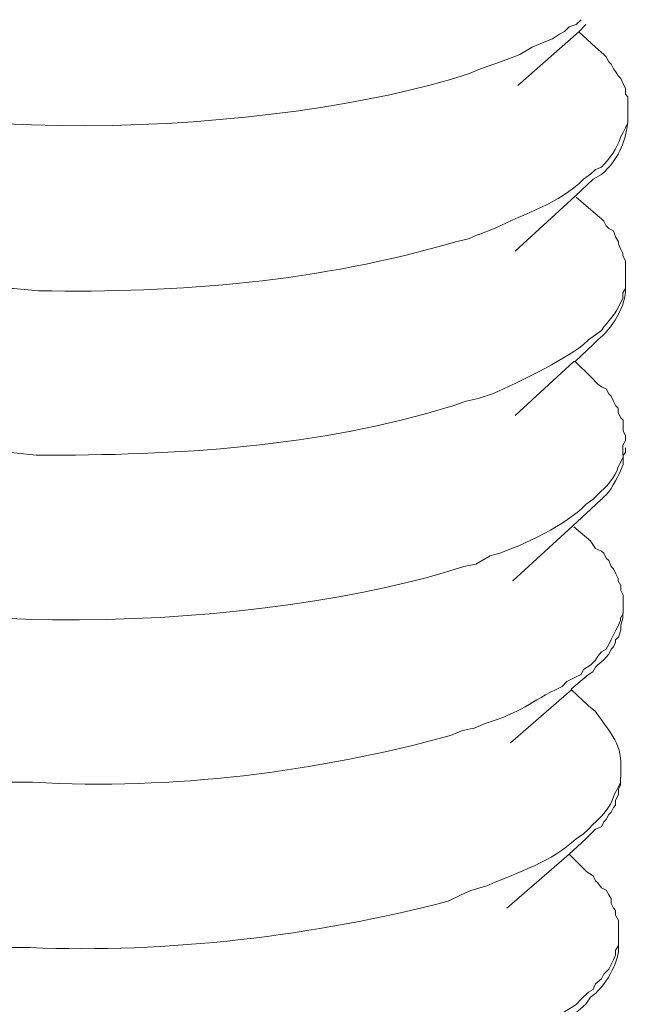
# Model space of a CAD drawing. Units: inches. Extents: x 290 to 4321, y -21085 to -18305.
# Drawn here: x 3513 to 3523, y -20696 to -20681 of the extents above; entities that cross this region are included whole.
import ezdxf

# ---------------------------------------------------------------- set-up
doc = ezdxf.new("R2010")
doc.units = ezdxf.units.IN
doc.header["$MEASUREMENT"] = 0
doc.layers.add('layer 1', color=7, linetype='Continuous')

msp = doc.modelspace()

# ---------------------------------------------------------------- linework, layer by layer
at = {"layer": 'layer 1', "lineweight": 15}
for points, knots in [([(3533.199, -20642.436), (3533.199, -20642.436), (3062.367, -20770.936), (3062.367, -20770.936), (3062.367, -20770.936), (3062.367, -20770.936), (3032.978, -20778.955), (3032.978, -20778.955)], [0, 0, 0, 0, 0.5, 0.5, 0.5, 0.5, 1, 1, 1, 1]), ([(3562.497, -20659.675), (3562.497, -20659.675), (3541.845, -20665.321), (3541.845, -20665.321), (3541.845, -20665.321), (3372.518, -20711.503), (3203.19, -20757.686), (3033.881, -20803.941), (3033.881, -20803.941), (3033.881, -20803.941), (3032.663, -20804.27), (3032.663, -20804.27)], [0, 0, 0, 0, 0.333333, 0.333333, 0.333333, 0.333333, 0.666667, 0.666667, 0.666667, 0.666667, 1, 1, 1, 1]), ([(3520.182, -20681.286), (3520.182, -20681.286), (3519.996, -20681.361), (3519.996, -20681.361), (3519.996, -20681.361), (3517.129, -20682.307), (3511.042, -20682.633), (3508.305, -20681.103), (3508.305, -20681.103), (3508.305, -20681.103), (3508.233, -20681.026), (3508.233, -20681.026), (3508.233, -20681.026), (3508.233, -20681.026), (3508.139, -20680.993), (3508.139, -20680.993), (3508.139, -20680.993), (3508.139, -20680.993), (3508.064, -20680.9), (3508.064, -20680.9), (3508.064, -20680.9), (3508.064, -20680.9), (3508.03, -20680.864), (3508.03, -20680.864), (3508.03, -20680.864), (3508.03, -20680.864), (3507.993, -20680.824), (3507.993, -20680.824), (3507.993, -20680.824), (3507.993, -20680.824), (3507.993, -20680.79), (3507.993, -20680.79), (3507.993, -20680.79), (3507.993, -20680.79), (3507.954, -20680.754), (3507.954, -20680.754), (3507.954, -20680.754), (3507.954, -20680.754), (3507.954, -20680.715), (3507.954, -20680.715), (3507.954, -20680.715), (3507.954, -20680.715), (3507.934, -20680.695), (3507.934, -20680.695), (3507.934, -20680.695), (3507.934, -20680.695), (3507.92, -20680.678), (3507.92, -20680.678), (3507.92, -20680.678), (3507.92, -20680.678), (3507.92, -20680.566), (3507.92, -20680.566), (3507.92, -20680.566), (3507.92, -20680.566), (3507.883, -20680.529), (3507.883, -20680.529), (3507.883, -20680.529), (3507.883, -20680.529), (3507.883, -20680.495), (3507.883, -20680.495)], [0, 0, 0, 0, 0.066667, 0.066667, 0.066667, 0.066667, 0.133333, 0.133333, 0.133333, 0.133333, 0.2, 0.2, 0.2, 0.2, 0.266667, 0.266667, 0.266667, 0.266667, 0.333333, 0.333333, 0.333333, 0.333333, 0.4, 0.4, 0.4, 0.4, 0.466667, 0.466667, 0.466667, 0.466667, 0.533333, 0.533333, 0.533333, 0.533333, 0.6, 0.6, 0.6, 0.6, 0.666667, 0.666667, 0.666667, 0.666667, 0.733333, 0.733333, 0.733333, 0.733333, 0.8, 0.8, 0.8, 0.8, 0.866667, 0.866667, 0.866667, 0.866667, 0.933333, 0.933333, 0.933333, 0.933333, 1, 1, 1, 1]), ([(3521.73, -20680.531), (3521.73, -20680.531), (3521.654, -20680.604), (3521.654, -20680.604), (3521.654, -20680.604), (3521.654, -20680.604), (3521.545, -20680.64), (3521.545, -20680.64), (3521.545, -20680.64), (3521.545, -20680.64), (3521.472, -20680.713), (3521.472, -20680.713), (3521.472, -20680.713), (3521.472, -20680.713), (3521.398, -20680.752), (3521.398, -20680.752), (3521.398, -20680.752), (3521.398, -20680.752), (3521.286, -20680.823), (3521.286, -20680.823), (3521.286, -20680.823), (3521.286, -20680.823), (3521.196, -20680.862), (3521.196, -20680.862), (3521.196, -20680.862), (3521.196, -20680.862), (3520.973, -20680.952), (3520.973, -20680.952), (3520.973, -20680.952), (3520.973, -20680.952), (3520.788, -20681.065), (3520.788, -20681.065), (3520.788, -20681.065), (3520.788, -20681.065), (3520.586, -20681.144), (3520.586, -20681.144), (3520.586, -20681.144), (3520.586, -20681.144), (3520.402, -20681.211), (3520.402, -20681.211), (3520.402, -20681.211), (3520.402, -20681.211), (3520.181, -20681.287), (3520.181, -20681.287)], [0, 0, 0, 0, 0.090909, 0.090909, 0.090909, 0.090909, 0.181818, 0.181818, 0.181818, 0.181818, 0.272727, 0.272727, 0.272727, 0.272727, 0.363636, 0.363636, 0.363636, 0.363636, 0.454545, 0.454545, 0.454545, 0.454545, 0.545455, 0.545455, 0.545455, 0.545455, 0.636364, 0.636364, 0.636364, 0.636364, 0.727273, 0.727273, 0.727273, 0.727273, 0.818182, 0.818182, 0.818182, 0.818182, 0.909091, 0.909091, 0.909091, 0.909091, 1, 1, 1, 1]), ([(3521.804, -20680.605), (3521.804, -20680.605), (3521.692, -20680.715), (3521.692, -20680.715), (3521.692, -20680.715), (3521.692, -20680.715), (3520.753, -20681.544), (3520.753, -20681.544)], [0, 0, 0, 0, 0.5, 0.5, 0.5, 0.5, 1, 1, 1, 1]), ([(3521.95, -20680.953), (3521.95, -20680.953), (3522.079, -20681.066), (3522.079, -20681.066), (3522.079, -20681.066), (3522.079, -20681.066), (3522.116, -20681.102), (3522.116, -20681.102), (3522.116, -20681.102), (3522.116, -20681.102), (3522.153, -20681.176), (3522.153, -20681.176), (3522.153, -20681.176), (3522.153, -20681.176), (3522.193, -20681.212), (3522.193, -20681.212), (3522.193, -20681.212), (3522.193, -20681.212), (3522.228, -20681.286), (3522.228, -20681.286), (3522.228, -20681.286), (3522.228, -20681.286), (3522.259, -20681.325), (3522.259, -20681.325), (3522.259, -20681.325), (3522.259, -20681.325), (3522.302, -20681.398), (3522.302, -20681.398), (3522.302, -20681.398), (3522.302, -20681.398), (3522.338, -20681.435), (3522.338, -20681.435), (3522.338, -20681.435), (3522.338, -20681.435), (3522.372, -20681.507), (3522.372, -20681.507), (3522.372, -20681.507), (3522.372, -20681.507), (3522.412, -20681.584), (3522.412, -20681.584), (3522.412, -20681.584), (3522.412, -20681.584), (3522.412, -20681.673), (3522.412, -20681.673), (3522.412, -20681.673), (3522.412, -20681.673), (3522.448, -20681.715), (3522.448, -20681.715), (3522.448, -20681.715), (3522.448, -20681.715), (3522.448, -20681.932), (3522.448, -20681.932)], [0, 0, 0, 0, 0.076923, 0.076923, 0.076923, 0.076923, 0.153846, 0.153846, 0.153846, 0.153846, 0.230769, 0.230769, 0.230769, 0.230769, 0.307692, 0.307692, 0.307692, 0.307692, 0.384615, 0.384615, 0.384615, 0.384615, 0.461538, 0.461538, 0.461538, 0.461538, 0.538462, 0.538462, 0.538462, 0.538462, 0.615385, 0.615385, 0.615385, 0.615385, 0.692308, 0.692308, 0.692308, 0.692308, 0.769231, 0.769231, 0.769231, 0.769231, 0.846154, 0.846154, 0.846154, 0.846154, 0.923077, 0.923077, 0.923077, 0.923077, 1, 1, 1, 1]), ([(3521.914, -20682.983), (3521.914, -20682.983), (3522.044, -20682.911), (3522.044, -20682.911), (3522.044, -20682.911), (3522.308, -20682.663), (3522.396, -20682.46), (3522.446, -20682.114), (3522.446, -20682.114), (3522.446, -20682.114), (3522.446, -20682.041), (3522.446, -20682.041)], [0, 0, 0, 0, 0.333333, 0.333333, 0.333333, 0.333333, 0.666667, 0.666667, 0.666667, 0.666667, 1, 1, 1, 1]), ([(3522.448, -20682.116), (3522.448, -20682.116), (3522.411, -20682.191), (3522.411, -20682.191), (3522.411, -20682.191), (3522.411, -20682.191), (3522.374, -20682.265), (3522.374, -20682.265)], [0, 0, 0, 0, 0.5, 0.5, 0.5, 0.5, 1, 1, 1, 1]), ([(3522.374, -20682.264), (3522.374, -20682.264), (3522.337, -20682.336), (3522.337, -20682.336), (3522.337, -20682.336), (3522.28, -20682.517), (3522.168, -20682.666), (3522.044, -20682.798), (3522.044, -20682.798), (3522.044, -20682.798), (3521.952, -20682.835), (3521.952, -20682.835), (3521.952, -20682.835), (3521.952, -20682.835), (3521.875, -20682.907), (3521.875, -20682.907), (3521.875, -20682.907), (3521.875, -20682.907), (3521.766, -20682.984), (3521.766, -20682.984), (3521.766, -20682.984), (3521.389, -20683.363), (3520.868, -20683.504), (3520.404, -20683.737), (3520.404, -20683.737), (3520.404, -20683.737), (3520.143, -20683.836), (3520.143, -20683.836)], [0, 0, 0, 0, 0.142857, 0.142857, 0.142857, 0.142857, 0.285714, 0.285714, 0.285714, 0.285714, 0.428571, 0.428571, 0.428571, 0.428571, 0.571429, 0.571429, 0.571429, 0.571429, 0.714286, 0.714286, 0.714286, 0.714286, 0.857143, 0.857143, 0.857143, 0.857143, 1, 1, 1, 1]), ([(3520.143, -20683.835), (3520.143, -20683.835), (3519.993, -20683.902), (3519.993, -20683.902), (3519.993, -20683.902), (3519.993, -20683.902), (3519.794, -20683.945), (3519.794, -20683.945), (3519.794, -20683.945), (3517.729, -20684.558), (3515.535, -20684.74), (3513.378, -20684.698), (3513.378, -20684.698), (3513.378, -20684.698), (3512.99, -20684.662), (3512.99, -20684.662), (3512.99, -20684.662), (3512.99, -20684.662), (3512.618, -20684.662), (3512.618, -20684.662), (3512.618, -20684.662), (3511.634, -20684.563), (3509.158, -20684.319), (3508.379, -20683.663), (3508.379, -20683.663), (3508.379, -20683.663), (3508.267, -20683.63), (3508.267, -20683.63), (3508.267, -20683.63), (3508.267, -20683.63), (3508.194, -20683.553), (3508.194, -20683.553), (3508.194, -20683.553), (3508.194, -20683.553), (3508.103, -20683.517), (3508.103, -20683.517), (3508.103, -20683.517), (3508.103, -20683.517), (3508.064, -20683.444), (3508.064, -20683.444), (3508.064, -20683.444), (3508.064, -20683.444), (3507.994, -20683.407), (3507.994, -20683.407), (3507.994, -20683.407), (3507.994, -20683.407), (3507.994, -20683.371), (3507.994, -20683.371), (3507.994, -20683.371), (3507.994, -20683.371), (3507.954, -20683.332), (3507.954, -20683.332), (3507.954, -20683.332), (3507.954, -20683.332), (3507.918, -20683.297), (3507.918, -20683.297), (3507.918, -20683.297), (3507.918, -20683.297), (3507.918, -20683.258), (3507.918, -20683.258), (3507.918, -20683.258), (3507.918, -20683.258), (3507.884, -20683.222), (3507.884, -20683.222), (3507.884, -20683.222), (3507.884, -20683.222), (3507.884, -20683.019), (3507.884, -20683.019)], [0, 0, 0, 0, 0.058824, 0.058824, 0.058824, 0.058824, 0.117647, 0.117647, 0.117647, 0.117647, 0.176471, 0.176471, 0.176471, 0.176471, 0.235294, 0.235294, 0.235294, 0.235294, 0.294118, 0.294118, 0.294118, 0.294118, 0.352941, 0.352941, 0.352941, 0.352941, 0.411765, 0.411765, 0.411765, 0.411765, 0.470588, 0.470588, 0.470588, 0.470588, 0.529412, 0.529412, 0.529412, 0.529412, 0.588235, 0.588235, 0.588235, 0.588235, 0.647059, 0.647059, 0.647059, 0.647059, 0.705882, 0.705882, 0.705882, 0.705882, 0.764706, 0.764706, 0.764706, 0.764706, 0.823529, 0.823529, 0.823529, 0.823529, 0.882353, 0.882353, 0.882353, 0.882353, 0.941176, 0.941176, 0.941176, 0.941176, 1, 1, 1, 1]), ([(3521.914, -20682.983), (3521.914, -20682.983), (3521.636, -20683.245), (3521.636, -20683.245), (3521.636, -20683.245), (3521.636, -20683.245), (3520.713, -20684.091), (3520.713, -20684.091)], [0, 0, 0, 0, 0.5, 0.5, 0.5, 0.5, 1, 1, 1, 1]), ([(3521.914, -20683.483), (3521.914, -20683.483), (3522.044, -20683.593), (3522.044, -20683.593), (3522.044, -20683.593), (3522.044, -20683.593), (3522.081, -20683.63), (3522.081, -20683.63), (3522.081, -20683.63), (3522.081, -20683.63), (3522.114, -20683.702), (3522.114, -20683.702), (3522.114, -20683.702), (3522.114, -20683.702), (3522.153, -20683.739), (3522.153, -20683.739), (3522.153, -20683.739), (3522.153, -20683.739), (3522.227, -20683.776), (3522.227, -20683.776), (3522.227, -20683.776), (3522.227, -20683.776), (3522.26, -20683.869), (3522.26, -20683.869), (3522.26, -20683.869), (3522.26, -20683.869), (3522.303, -20683.945), (3522.303, -20683.945), (3522.303, -20683.945), (3522.303, -20683.945), (3522.303, -20683.978), (3522.303, -20683.978), (3522.303, -20683.978), (3522.303, -20683.978), (3522.337, -20684.052), (3522.337, -20684.052), (3522.337, -20684.052), (3522.337, -20684.052), (3522.373, -20684.127), (3522.373, -20684.127), (3522.373, -20684.127), (3522.373, -20684.127), (3522.373, -20684.161), (3522.373, -20684.161), (3522.373, -20684.161), (3522.373, -20684.161), (3522.413, -20684.237), (3522.413, -20684.237), (3522.413, -20684.237), (3522.413, -20684.237), (3522.413, -20684.459), (3522.413, -20684.459)], [0, 0, 0, 0, 0.076923, 0.076923, 0.076923, 0.076923, 0.153846, 0.153846, 0.153846, 0.153846, 0.230769, 0.230769, 0.230769, 0.230769, 0.307692, 0.307692, 0.307692, 0.307692, 0.384615, 0.384615, 0.384615, 0.384615, 0.461538, 0.461538, 0.461538, 0.461538, 0.538462, 0.538462, 0.538462, 0.538462, 0.615385, 0.615385, 0.615385, 0.615385, 0.692308, 0.692308, 0.692308, 0.692308, 0.769231, 0.769231, 0.769231, 0.769231, 0.846154, 0.846154, 0.846154, 0.846154, 0.923077, 0.923077, 0.923077, 0.923077, 1, 1, 1, 1]), ([(3521.914, -20685.527), (3521.914, -20685.527), (3521.985, -20685.454), (3521.985, -20685.454), (3521.985, -20685.454), (3522.193, -20685.302), (3522.433, -20684.911), (3522.413, -20684.661), (3522.413, -20684.661), (3522.413, -20684.661), (3522.413, -20684.587), (3522.413, -20684.587)], [0, 0, 0, 0, 0.333333, 0.333333, 0.333333, 0.333333, 0.666667, 0.666667, 0.666667, 0.666667, 1, 1, 1, 1]), ([(3522.412, -20684.662), (3522.412, -20684.662), (3522.372, -20684.732), (3522.372, -20684.732), (3522.372, -20684.732), (3522.372, -20684.732), (3522.372, -20684.807), (3522.372, -20684.807)], [0, 0, 0, 0, 0.5, 0.5, 0.5, 0.5, 1, 1, 1, 1]), ([(3522.374, -20684.807), (3522.374, -20684.807), (3522.337, -20684.883), (3522.337, -20684.883), (3522.337, -20684.883), (3522.275, -20685.049), (3522.137, -20685.165), (3522.044, -20685.308), (3522.044, -20685.308), (3522.044, -20685.308), (3521.952, -20685.378), (3521.952, -20685.378), (3521.952, -20685.378), (3521.952, -20685.378), (3521.842, -20685.452), (3521.842, -20685.452), (3521.842, -20685.452), (3521.842, -20685.452), (3521.766, -20685.527), (3521.766, -20685.527), (3521.766, -20685.527), (3521.389, -20685.803), (3520.796, -20686.095), (3520.365, -20686.284), (3520.365, -20686.284), (3520.365, -20686.284), (3520.143, -20686.357), (3520.143, -20686.357)], [0, 0, 0, 0, 0.142857, 0.142857, 0.142857, 0.142857, 0.285714, 0.285714, 0.285714, 0.285714, 0.428571, 0.428571, 0.428571, 0.428571, 0.571429, 0.571429, 0.571429, 0.571429, 0.714286, 0.714286, 0.714286, 0.714286, 0.857143, 0.857143, 0.857143, 0.857143, 1, 1, 1, 1]), ([(3521.914, -20685.527), (3521.914, -20685.527), (3521.636, -20685.786), (3521.636, -20685.786), (3521.636, -20685.786), (3521.636, -20685.786), (3521.619, -20685.786), (3521.619, -20685.786), (3521.619, -20685.786), (3521.619, -20685.786), (3520.713, -20686.616), (3520.713, -20686.616)], [0, 0, 0, 0, 0.333333, 0.333333, 0.333333, 0.333333, 0.666667, 0.666667, 0.666667, 0.666667, 1, 1, 1, 1]), ([(3520.143, -20686.357), (3520.143, -20686.357), (3519.96, -20686.396), (3519.96, -20686.396), (3519.96, -20686.396), (3519.96, -20686.396), (3519.754, -20686.466), (3519.754, -20686.466), (3519.754, -20686.466), (3517.701, -20687.11), (3515.493, -20687.231), (3513.339, -20687.228), (3513.339, -20687.228), (3513.339, -20687.228), (3512.951, -20687.187), (3512.951, -20687.187), (3512.951, -20687.187), (3512.951, -20687.187), (3512.582, -20687.187), (3512.582, -20687.187), (3512.582, -20687.187), (3511.268, -20687.071), (3509.485, -20686.902), (3508.346, -20686.208), (3508.346, -20686.208), (3508.346, -20686.208), (3508.233, -20686.177), (3508.233, -20686.177), (3508.233, -20686.177), (3508.233, -20686.177), (3508.138, -20686.098), (3508.138, -20686.098), (3508.138, -20686.098), (3508.138, -20686.098), (3508.103, -20686.064), (3508.103, -20686.064), (3508.103, -20686.064), (3508.103, -20686.064), (3508.028, -20685.968), (3508.028, -20685.968), (3508.028, -20685.968), (3508.028, -20685.968), (3507.918, -20685.858), (3507.918, -20685.858), (3507.918, -20685.858), (3507.918, -20685.858), (3507.918, -20685.828), (3507.918, -20685.828), (3507.918, -20685.828), (3507.918, -20685.828), (3507.884, -20685.786), (3507.884, -20685.786), (3507.884, -20685.786), (3507.884, -20685.786), (3507.884, -20685.749), (3507.884, -20685.749), (3507.884, -20685.749), (3507.884, -20685.749), (3507.845, -20685.712), (3507.845, -20685.712), (3507.845, -20685.712), (3507.845, -20685.712), (3507.845, -20685.567), (3507.845, -20685.567)], [0, 0, 0, 0, 0.0625, 0.0625, 0.0625, 0.0625, 0.125, 0.125, 0.125, 0.125, 0.1875, 0.1875, 0.1875, 0.1875, 0.25, 0.25, 0.25, 0.25, 0.3125, 0.3125, 0.3125, 0.3125, 0.375, 0.375, 0.375, 0.375, 0.4375, 0.4375, 0.4375, 0.4375, 0.5, 0.5, 0.5, 0.5, 0.5625, 0.5625, 0.5625, 0.5625, 0.625, 0.625, 0.625, 0.625, 0.6875, 0.6875, 0.6875, 0.6875, 0.75, 0.75, 0.75, 0.75, 0.8125, 0.8125, 0.8125, 0.8125, 0.875, 0.875, 0.875, 0.875, 0.9375, 0.9375, 0.9375, 0.9375, 1, 1, 1, 1]), ([(3521.876, -20686.024), (3521.876, -20686.024), (3521.986, -20686.137), (3521.986, -20686.137), (3521.986, -20686.137), (3521.986, -20686.137), (3522.045, -20686.176), (3522.045, -20686.176), (3522.045, -20686.176), (3522.045, -20686.176), (3522.115, -20686.207), (3522.115, -20686.207), (3522.115, -20686.207), (3522.115, -20686.207), (3522.154, -20686.286), (3522.154, -20686.286), (3522.154, -20686.286), (3522.154, -20686.286), (3522.191, -20686.319), (3522.191, -20686.319), (3522.191, -20686.319), (3522.191, -20686.319), (3522.228, -20686.396), (3522.228, -20686.396), (3522.228, -20686.396), (3522.228, -20686.396), (3522.261, -20686.466), (3522.261, -20686.466), (3522.261, -20686.466), (3522.261, -20686.466), (3522.301, -20686.505), (3522.301, -20686.505), (3522.301, -20686.505), (3522.301, -20686.505), (3522.301, -20686.578), (3522.301, -20686.578), (3522.301, -20686.578), (3522.301, -20686.578), (3522.338, -20686.654), (3522.338, -20686.654), (3522.338, -20686.654), (3522.338, -20686.654), (3522.374, -20686.688), (3522.374, -20686.688), (3522.374, -20686.688), (3522.374, -20686.688), (3522.374, -20686.854), (3522.374, -20686.854), (3522.374, -20686.854), (3522.374, -20686.854), (3522.41, -20686.927), (3522.41, -20686.927), (3522.41, -20686.927), (3522.41, -20686.927), (3522.41, -20687.003), (3522.41, -20687.003)], [0, 0, 0, 0, 0.071429, 0.071429, 0.071429, 0.071429, 0.142857, 0.142857, 0.142857, 0.142857, 0.214286, 0.214286, 0.214286, 0.214286, 0.285714, 0.285714, 0.285714, 0.285714, 0.357143, 0.357143, 0.357143, 0.357143, 0.428571, 0.428571, 0.428571, 0.428571, 0.5, 0.5, 0.5, 0.5, 0.571429, 0.571429, 0.571429, 0.571429, 0.642857, 0.642857, 0.642857, 0.642857, 0.714286, 0.714286, 0.714286, 0.714286, 0.785714, 0.785714, 0.785714, 0.785714, 0.857143, 0.857143, 0.857143, 0.857143, 0.928571, 0.928571, 0.928571, 0.928571, 1, 1, 1, 1]), ([(3522.412, -20687.002), (3522.412, -20687.002), (3522.372, -20687.075), (3522.372, -20687.075), (3522.372, -20687.075), (3522.372, -20687.075), (3522.372, -20687.227), (3522.372, -20687.227)], [0, 0, 0, 0, 0.5, 0.5, 0.5, 0.5, 1, 1, 1, 1]), ([(3522.043, -20687.906), (3522.043, -20687.906), (3522.08, -20687.869), (3522.08, -20687.869), (3522.08, -20687.869), (3522.176, -20687.796), (3522.283, -20687.574), (3522.336, -20687.467), (3522.336, -20687.467), (3522.336, -20687.467), (3522.376, -20687.372), (3522.376, -20687.372), (3522.376, -20687.372), (3522.376, -20687.372), (3522.376, -20687.225), (3522.376, -20687.225), (3522.376, -20687.225), (3522.376, -20687.225), (3522.412, -20687.186), (3522.412, -20687.186), (3522.412, -20687.186), (3522.412, -20687.186), (3522.412, -20687.116), (3522.412, -20687.116)], [0, 0, 0, 0, 0.166667, 0.166667, 0.166667, 0.166667, 0.333333, 0.333333, 0.333333, 0.333333, 0.5, 0.5, 0.5, 0.5, 0.666667, 0.666667, 0.666667, 0.666667, 0.833333, 0.833333, 0.833333, 0.833333, 1, 1, 1, 1]), ([(3522.338, -20687.334), (3522.338, -20687.334), (3522.301, -20687.408), (3522.301, -20687.408), (3522.301, -20687.408), (3522.248, -20687.582), (3522.113, -20687.714), (3521.986, -20687.833), (3521.986, -20687.833), (3521.986, -20687.833), (3521.949, -20687.868), (3521.949, -20687.868), (3521.949, -20687.868), (3521.949, -20687.868), (3521.916, -20687.905), (3521.916, -20687.905), (3521.916, -20687.905), (3521.916, -20687.905), (3521.806, -20687.978), (3521.806, -20687.978), (3521.806, -20687.978), (3521.806, -20687.978), (3521.73, -20688.057), (3521.73, -20688.057), (3521.73, -20688.057), (3521.421, -20688.33), (3520.729, -20688.676), (3520.329, -20688.774), (3520.329, -20688.774), (3520.329, -20688.774), (3520.107, -20688.904), (3520.107, -20688.904)], [0, 0, 0, 0, 0.125, 0.125, 0.125, 0.125, 0.25, 0.25, 0.25, 0.25, 0.375, 0.375, 0.375, 0.375, 0.5, 0.5, 0.5, 0.5, 0.625, 0.625, 0.625, 0.625, 0.75, 0.75, 0.75, 0.75, 0.875, 0.875, 0.875, 0.875, 1, 1, 1, 1]), ([(3520.107, -20688.903), (3520.107, -20688.903), (3519.922, -20688.939), (3519.922, -20688.939), (3519.922, -20688.939), (3517.021, -20689.902), (3510.952, -20690.245), (3508.231, -20688.701), (3508.231, -20688.701), (3508.231, -20688.701), (3508.139, -20688.624), (3508.139, -20688.624), (3508.139, -20688.624), (3508.139, -20688.624), (3508.102, -20688.624), (3508.102, -20688.624), (3508.102, -20688.624), (3508.102, -20688.624), (3508.065, -20688.588), (3508.065, -20688.588), (3508.065, -20688.588), (3508.065, -20688.588), (3508.029, -20688.552), (3508.029, -20688.552), (3508.029, -20688.552), (3508.029, -20688.552), (3507.992, -20688.518), (3507.992, -20688.518), (3507.992, -20688.518), (3507.992, -20688.518), (3507.955, -20688.442), (3507.955, -20688.442), (3507.955, -20688.442), (3507.955, -20688.442), (3507.919, -20688.405), (3507.919, -20688.405), (3507.919, -20688.405), (3507.919, -20688.405), (3507.883, -20688.368), (3507.883, -20688.368), (3507.883, -20688.368), (3507.883, -20688.368), (3507.846, -20688.293), (3507.846, -20688.293), (3507.846, -20688.293), (3507.846, -20688.293), (3507.846, -20688.259), (3507.846, -20688.259), (3507.846, -20688.259), (3507.846, -20688.259), (3507.806, -20688.219), (3507.806, -20688.219), (3507.806, -20688.219), (3507.806, -20688.219), (3507.806, -20688.09), (3507.806, -20688.09)], [0, 0, 0, 0, 0.071429, 0.071429, 0.071429, 0.071429, 0.142857, 0.142857, 0.142857, 0.142857, 0.214286, 0.214286, 0.214286, 0.214286, 0.285714, 0.285714, 0.285714, 0.285714, 0.357143, 0.357143, 0.357143, 0.357143, 0.428571, 0.428571, 0.428571, 0.428571, 0.5, 0.5, 0.5, 0.5, 0.571429, 0.571429, 0.571429, 0.571429, 0.642857, 0.642857, 0.642857, 0.642857, 0.714286, 0.714286, 0.714286, 0.714286, 0.785714, 0.785714, 0.785714, 0.785714, 0.857143, 0.857143, 0.857143, 0.857143, 0.928571, 0.928571, 0.928571, 0.928571, 1, 1, 1, 1]), ([(3521.876, -20688.057), (3521.876, -20688.057), (3521.6, -20688.313), (3521.6, -20688.313), (3521.6, -20688.313), (3521.6, -20688.313), (3520.678, -20689.159), (3520.678, -20689.159)], [0, 0, 0, 0, 0.5, 0.5, 0.5, 0.5, 1, 1, 1, 1]), ([(3521.876, -20688.552), (3521.876, -20688.552), (3521.949, -20688.661), (3521.949, -20688.661), (3521.949, -20688.661), (3521.949, -20688.661), (3522.045, -20688.701), (3522.045, -20688.701), (3522.045, -20688.701), (3522.045, -20688.701), (3522.078, -20688.734), (3522.078, -20688.734), (3522.078, -20688.734), (3522.078, -20688.734), (3522.115, -20688.81), (3522.115, -20688.81), (3522.115, -20688.81), (3522.115, -20688.81), (3522.154, -20688.844), (3522.154, -20688.844), (3522.154, -20688.844), (3522.154, -20688.844), (3522.191, -20688.939), (3522.191, -20688.939), (3522.191, -20688.939), (3522.191, -20688.939), (3522.228, -20688.974), (3522.228, -20688.974), (3522.228, -20688.974), (3522.228, -20688.974), (3522.261, -20689.049), (3522.261, -20689.049), (3522.261, -20689.049), (3522.261, -20689.049), (3522.301, -20689.123), (3522.301, -20689.123), (3522.301, -20689.123), (3522.301, -20689.123), (3522.301, -20689.159), (3522.301, -20689.159), (3522.301, -20689.159), (3522.301, -20689.159), (3522.338, -20689.232), (3522.338, -20689.232), (3522.338, -20689.232), (3522.338, -20689.232), (3522.338, -20689.308), (3522.338, -20689.308), (3522.338, -20689.308), (3522.338, -20689.308), (3522.374, -20689.381), (3522.374, -20689.381), (3522.374, -20689.381), (3522.374, -20689.381), (3522.374, -20689.53), (3522.374, -20689.53)], [0, 0, 0, 0, 0.071429, 0.071429, 0.071429, 0.071429, 0.142857, 0.142857, 0.142857, 0.142857, 0.214286, 0.214286, 0.214286, 0.214286, 0.285714, 0.285714, 0.285714, 0.285714, 0.357143, 0.357143, 0.357143, 0.357143, 0.428571, 0.428571, 0.428571, 0.428571, 0.5, 0.5, 0.5, 0.5, 0.571429, 0.571429, 0.571429, 0.571429, 0.642857, 0.642857, 0.642857, 0.642857, 0.714286, 0.714286, 0.714286, 0.714286, 0.785714, 0.785714, 0.785714, 0.785714, 0.857143, 0.857143, 0.857143, 0.857143, 0.928571, 0.928571, 0.928571, 0.928571, 1, 1, 1, 1]), ([(3522.374, -20689.529), (3522.374, -20689.529), (3522.374, -20689.659), (3522.374, -20689.659), (3522.374, -20689.659), (3522.374, -20689.659), (3522.337, -20689.732), (3522.337, -20689.732), (3522.337, -20689.732), (3522.337, -20689.732), (3522.337, -20689.769), (3522.337, -20689.769), (3522.337, -20689.769), (3522.337, -20689.769), (3522.303, -20689.841), (3522.303, -20689.841), (3522.303, -20689.841), (3522.303, -20689.841), (3522.261, -20689.918), (3522.261, -20689.918), (3522.261, -20689.918), (3522.261, -20689.918), (3522.227, -20689.99), (3522.227, -20689.99), (3522.227, -20689.99), (3522.227, -20689.99), (3522.193, -20690.061), (3522.193, -20690.061), (3522.193, -20690.061), (3522.193, -20690.061), (3522.154, -20690.137), (3522.154, -20690.137), (3522.154, -20690.137), (3522.154, -20690.137), (3522.114, -20690.21), (3522.114, -20690.21), (3522.114, -20690.21), (3522.114, -20690.21), (3522.044, -20690.249), (3522.044, -20690.249), (3522.044, -20690.249), (3522.044, -20690.249), (3521.985, -20690.319), (3521.985, -20690.319)], [0, 0, 0, 0, 0.090909, 0.090909, 0.090909, 0.090909, 0.181818, 0.181818, 0.181818, 0.181818, 0.272727, 0.272727, 0.272727, 0.272727, 0.363636, 0.363636, 0.363636, 0.363636, 0.454545, 0.454545, 0.454545, 0.454545, 0.545455, 0.545455, 0.545455, 0.545455, 0.636364, 0.636364, 0.636364, 0.636364, 0.727273, 0.727273, 0.727273, 0.727273, 0.818182, 0.818182, 0.818182, 0.818182, 0.909091, 0.909091, 0.909091, 0.909091, 1, 1, 1, 1]), ([(3521.84, -20690.598), (3521.84, -20690.598), (3521.91, -20690.561), (3521.91, -20690.561), (3521.91, -20690.561), (3521.91, -20690.561), (3521.95, -20690.488), (3521.95, -20690.488), (3521.95, -20690.488), (3521.95, -20690.488), (3521.987, -20690.449), (3521.987, -20690.449), (3521.987, -20690.449), (3521.987, -20690.449), (3522.079, -20690.375), (3522.079, -20690.375), (3522.079, -20690.375), (3522.079, -20690.375), (3522.153, -20690.285), (3522.153, -20690.285), (3522.153, -20690.285), (3522.153, -20690.285), (3522.192, -20690.209), (3522.192, -20690.209), (3522.192, -20690.209), (3522.192, -20690.209), (3522.228, -20690.176), (3522.228, -20690.176), (3522.228, -20690.176), (3522.228, -20690.176), (3522.259, -20690.1), (3522.259, -20690.1), (3522.259, -20690.1), (3522.259, -20690.1), (3522.259, -20690.064), (3522.259, -20690.064), (3522.259, -20690.064), (3522.259, -20690.064), (3522.302, -20690.027), (3522.302, -20690.027), (3522.302, -20690.027), (3522.302, -20690.027), (3522.338, -20689.917), (3522.338, -20689.917), (3522.338, -20689.917), (3522.338, -20689.917), (3522.338, -20689.841), (3522.338, -20689.841), (3522.338, -20689.841), (3522.338, -20689.841), (3522.372, -20689.731), (3522.372, -20689.731), (3522.372, -20689.731), (3522.372, -20689.731), (3522.372, -20689.659), (3522.372, -20689.659)], [0, 0, 0, 0, 0.071429, 0.071429, 0.071429, 0.071429, 0.142857, 0.142857, 0.142857, 0.142857, 0.214286, 0.214286, 0.214286, 0.214286, 0.285714, 0.285714, 0.285714, 0.285714, 0.357143, 0.357143, 0.357143, 0.357143, 0.428571, 0.428571, 0.428571, 0.428571, 0.5, 0.5, 0.5, 0.5, 0.571429, 0.571429, 0.571429, 0.571429, 0.642857, 0.642857, 0.642857, 0.642857, 0.714286, 0.714286, 0.714286, 0.714286, 0.785714, 0.785714, 0.785714, 0.785714, 0.857143, 0.857143, 0.857143, 0.857143, 0.928571, 0.928571, 0.928571, 0.928571, 1, 1, 1, 1]), ([(3521.986, -20690.32), (3521.986, -20690.32), (3521.949, -20690.377), (3521.949, -20690.377), (3521.949, -20690.377), (3521.949, -20690.377), (3521.876, -20690.449), (3521.876, -20690.449), (3521.876, -20690.449), (3521.876, -20690.449), (3521.767, -20690.523), (3521.767, -20690.523), (3521.767, -20690.523), (3521.767, -20690.523), (3521.73, -20690.599), (3521.73, -20690.599), (3521.73, -20690.599), (3521.73, -20690.599), (3521.654, -20690.635), (3521.654, -20690.635), (3521.654, -20690.635), (3521.654, -20690.635), (3521.508, -20690.709), (3521.508, -20690.709), (3521.508, -20690.709), (3521.508, -20690.709), (3521.435, -20690.782), (3521.435, -20690.782), (3521.435, -20690.782), (3520.914, -20691.04), (3520.844, -20691.167), (3520.253, -20691.353), (3520.253, -20691.353), (3520.253, -20691.353), (3520.071, -20691.429), (3520.071, -20691.429)], [0, 0, 0, 0, 0.111111, 0.111111, 0.111111, 0.111111, 0.222222, 0.222222, 0.222222, 0.222222, 0.333333, 0.333333, 0.333333, 0.333333, 0.444444, 0.444444, 0.444444, 0.444444, 0.555556, 0.555556, 0.555556, 0.555556, 0.666667, 0.666667, 0.666667, 0.666667, 0.777778, 0.777778, 0.777778, 0.777778, 0.888889, 0.888889, 0.888889, 0.888889, 1, 1, 1, 1]), ([(3520.072, -20691.427), (3520.072, -20691.427), (3519.886, -20691.467), (3519.886, -20691.467), (3519.886, -20691.467), (3519.886, -20691.467), (3519.72, -20691.537), (3519.72, -20691.537), (3519.72, -20691.537), (3517.638, -20692.106), (3515.444, -20692.378), (3513.287, -20692.257), (3513.287, -20692.257), (3513.287, -20692.257), (3512.915, -20692.257), (3512.915, -20692.257), (3512.915, -20692.257), (3512.915, -20692.257), (3512.527, -20692.22), (3512.527, -20692.22), (3512.527, -20692.22), (3512.527, -20692.22), (3512.159, -20692.22), (3512.159, -20692.22), (3512.159, -20692.22), (3511.514, -20692.156), (3510.71, -20692.082), (3510.074, -20691.925), (3510.074, -20691.925), (3510.074, -20691.925), (3509.892, -20691.889), (3509.892, -20691.889), (3509.892, -20691.889), (3509.892, -20691.889), (3509.706, -20691.815), (3509.706, -20691.815), (3509.706, -20691.815), (3509.706, -20691.815), (3509.504, -20691.76), (3509.504, -20691.76), (3509.504, -20691.76), (3509.504, -20691.76), (3509.32, -20691.723), (3509.32, -20691.723), (3509.32, -20691.723), (3509.32, -20691.723), (3509.135, -20691.649), (3509.135, -20691.649), (3509.135, -20691.649), (3509.135, -20691.649), (3508.952, -20691.61), (3508.952, -20691.61), (3508.952, -20691.61), (3508.952, -20691.61), (3508.784, -20691.537), (3508.784, -20691.537), (3508.784, -20691.537), (3508.784, -20691.537), (3508.603, -20691.467), (3508.603, -20691.467), (3508.603, -20691.467), (3508.603, -20691.467), (3508.528, -20691.427), (3508.528, -20691.427), (3508.528, -20691.427), (3508.528, -20691.427), (3508.454, -20691.354), (3508.454, -20691.354), (3508.454, -20691.354), (3508.454, -20691.354), (3508.344, -20691.318), (3508.344, -20691.318), (3508.344, -20691.318), (3508.344, -20691.318), (3508.269, -20691.278), (3508.269, -20691.278), (3508.269, -20691.278), (3508.269, -20691.278), (3508.193, -20691.211), (3508.193, -20691.211), (3508.193, -20691.211), (3508.193, -20691.211), (3508.103, -20691.169), (3508.103, -20691.169), (3508.103, -20691.169), (3508.103, -20691.169), (3508.029, -20691.079), (3508.029, -20691.079), (3508.029, -20691.079), (3508.029, -20691.079), (3507.954, -20691.04), (3507.954, -20691.04), (3507.954, -20691.04), (3507.954, -20691.04), (3507.92, -20690.966), (3507.92, -20690.966), (3507.92, -20690.966), (3507.92, -20690.966), (3507.883, -20690.929), (3507.883, -20690.929), (3507.883, -20690.929), (3507.883, -20690.929), (3507.844, -20690.893), (3507.844, -20690.893), (3507.844, -20690.893), (3507.844, -20690.893), (3507.844, -20690.859), (3507.844, -20690.859), (3507.844, -20690.859), (3507.844, -20690.859), (3507.824, -20690.837), (3507.824, -20690.837), (3507.824, -20690.837), (3507.824, -20690.837), (3507.808, -20690.819), (3507.808, -20690.819), (3507.808, -20690.819), (3507.808, -20690.819), (3507.808, -20690.749), (3507.808, -20690.749), (3507.808, -20690.749), (3507.808, -20690.749), (3507.771, -20690.707), (3507.771, -20690.707), (3507.771, -20690.707), (3507.771, -20690.707), (3507.771, -20690.637), (3507.771, -20690.637)], [0, 0, 0, 0, 0.03125, 0.03125, 0.03125, 0.03125, 0.0625, 0.0625, 0.0625, 0.0625, 0.09375, 0.09375, 0.09375, 0.09375, 0.125, 0.125, 0.125, 0.125, 0.15625, 0.15625, 0.15625, 0.15625, 0.1875, 0.1875, 0.1875, 0.1875, 0.21875, 0.21875, 0.21875, 0.21875, 0.25, 0.25, 0.25, 0.25, 0.28125, 0.28125, 0.28125, 0.28125, 0.3125, 0.3125, 0.3125, 0.3125, 0.34375, 0.34375, 0.34375, 0.34375, 0.375, 0.375, 0.375, 0.375, 0.40625, 0.40625, 0.40625, 0.40625, 0.4375, 0.4375, 0.4375, 0.4375, 0.46875, 0.46875, 0.46875, 0.46875, 0.5, 0.5, 0.5, 0.5, 0.53125, 0.53125, 0.53125, 0.53125, 0.5625, 0.5625, 0.5625, 0.5625, 0.59375, 0.59375, 0.59375, 0.59375, 0.625, 0.625, 0.625, 0.625, 0.65625, 0.65625, 0.65625, 0.65625, 0.6875, 0.6875, 0.6875, 0.6875, 0.71875, 0.71875, 0.71875, 0.71875, 0.75, 0.75, 0.75, 0.75, 0.78125, 0.78125, 0.78125, 0.78125, 0.8125, 0.8125, 0.8125, 0.8125, 0.84375, 0.84375, 0.84375, 0.84375, 0.875, 0.875, 0.875, 0.875, 0.90625, 0.90625, 0.90625, 0.90625, 0.9375, 0.9375, 0.9375, 0.9375, 0.96875, 0.96875, 0.96875, 0.96875, 1, 1, 1, 1]), ([(3521.84, -20690.598), (3521.84, -20690.598), (3521.582, -20690.82), (3521.582, -20690.82), (3521.582, -20690.82), (3521.582, -20690.82), (3521.582, -20690.837), (3521.582, -20690.837), (3521.582, -20690.837), (3521.582, -20690.837), (3520.642, -20691.649), (3520.642, -20691.649)], [0, 0, 0, 0, 0.333333, 0.333333, 0.333333, 0.333333, 0.666667, 0.666667, 0.666667, 0.666667, 1, 1, 1, 1]), ([(3521.84, -20691.079), (3521.84, -20691.079), (3521.95, -20691.169), (3521.95, -20691.169), (3521.95, -20691.169), (3522.119, -20691.419), (3522.366, -20691.669), (3522.338, -20691.999), (3522.338, -20691.999), (3522.338, -20691.999), (3522.338, -20692.04), (3522.338, -20692.04)], [0, 0, 0, 0, 0.333333, 0.333333, 0.333333, 0.333333, 0.666667, 0.666667, 0.666667, 0.666667, 1, 1, 1, 1]), ([(3521.804, -20693.125), (3521.804, -20693.125), (3521.912, -20693.012), (3521.912, -20693.012), (3521.912, -20693.012), (3521.912, -20693.012), (3521.951, -20692.979), (3521.951, -20692.979), (3521.951, -20692.979), (3521.951, -20692.979), (3522.043, -20692.942), (3522.043, -20692.942), (3522.043, -20692.942), (3522.043, -20692.942), (3522.08, -20692.866), (3522.08, -20692.866), (3522.08, -20692.866), (3522.08, -20692.866), (3522.114, -20692.83), (3522.114, -20692.83), (3522.114, -20692.83), (3522.114, -20692.83), (3522.153, -20692.754), (3522.153, -20692.754), (3522.153, -20692.754), (3522.153, -20692.754), (3522.193, -20692.717), (3522.193, -20692.717), (3522.193, -20692.717), (3522.193, -20692.717), (3522.227, -20692.644), (3522.227, -20692.644), (3522.227, -20692.644), (3522.227, -20692.644), (3522.26, -20692.607), (3522.26, -20692.607), (3522.26, -20692.607), (3522.26, -20692.607), (3522.26, -20692.535), (3522.26, -20692.535), (3522.26, -20692.535), (3522.26, -20692.535), (3522.303, -20692.441), (3522.303, -20692.441), (3522.303, -20692.441), (3522.303, -20692.441), (3522.303, -20692.365), (3522.303, -20692.365), (3522.303, -20692.365), (3522.303, -20692.365), (3522.336, -20692.295), (3522.336, -20692.295), (3522.336, -20692.295), (3522.336, -20692.295), (3522.336, -20692.183), (3522.336, -20692.183)], [0, 0, 0, 0, 0.071429, 0.071429, 0.071429, 0.071429, 0.142857, 0.142857, 0.142857, 0.142857, 0.214286, 0.214286, 0.214286, 0.214286, 0.285714, 0.285714, 0.285714, 0.285714, 0.357143, 0.357143, 0.357143, 0.357143, 0.428571, 0.428571, 0.428571, 0.428571, 0.5, 0.5, 0.5, 0.5, 0.571429, 0.571429, 0.571429, 0.571429, 0.642857, 0.642857, 0.642857, 0.642857, 0.714286, 0.714286, 0.714286, 0.714286, 0.785714, 0.785714, 0.785714, 0.785714, 0.857143, 0.857143, 0.857143, 0.857143, 0.928571, 0.928571, 0.928571, 0.928571, 1, 1, 1, 1]), ([(3522.338, -20692.257), (3522.338, -20692.257), (3522.301, -20692.33), (3522.301, -20692.33), (3522.301, -20692.33), (3522.301, -20692.33), (3522.262, -20692.406), (3522.262, -20692.406)], [0, 0, 0, 0, 0.5, 0.5, 0.5, 0.5, 1, 1, 1, 1]), ([(3522.26, -20692.405), (3522.26, -20692.405), (3522.227, -20692.479), (3522.227, -20692.479), (3522.227, -20692.479), (3522.193, -20692.622), (3522.021, -20692.816), (3521.914, -20692.903), (3521.914, -20692.903), (3521.914, -20692.903), (3521.842, -20692.979), (3521.842, -20692.979), (3521.842, -20692.979), (3521.842, -20692.979), (3521.765, -20693.05), (3521.765, -20693.05), (3521.765, -20693.05), (3521.765, -20693.05), (3521.653, -20693.125), (3521.653, -20693.125), (3521.653, -20693.125), (3521.276, -20693.48), (3520.767, -20693.637), (3520.292, -20693.843), (3520.292, -20693.843), (3520.292, -20693.843), (3520.033, -20693.919), (3520.033, -20693.919)], [0, 0, 0, 0, 0.142857, 0.142857, 0.142857, 0.142857, 0.285714, 0.285714, 0.285714, 0.285714, 0.428571, 0.428571, 0.428571, 0.428571, 0.571429, 0.571429, 0.571429, 0.571429, 0.714286, 0.714286, 0.714286, 0.714286, 0.857143, 0.857143, 0.857143, 0.857143, 1, 1, 1, 1]), ([(3520.033, -20693.919), (3520.033, -20693.919), (3519.883, -20693.989), (3519.883, -20693.989), (3519.883, -20693.989), (3519.883, -20693.989), (3519.681, -20694.085), (3519.681, -20694.085), (3519.681, -20694.085), (3517.642, -20694.62), (3515.344, -20694.889), (3513.248, -20694.799), (3513.248, -20694.799), (3513.248, -20694.799), (3512.877, -20694.799), (3512.877, -20694.799), (3512.877, -20694.799), (3512.877, -20694.799), (3512.489, -20694.765), (3512.489, -20694.765), (3512.489, -20694.765), (3512.489, -20694.765), (3512.123, -20694.765), (3512.123, -20694.765), (3512.123, -20694.765), (3511.423, -20694.695), (3510.731, -20694.566), (3510.039, -20694.451), (3510.039, -20694.451), (3510.039, -20694.451), (3509.856, -20694.417), (3509.856, -20694.417), (3509.856, -20694.417), (3509.856, -20694.417), (3509.667, -20694.341), (3509.667, -20694.341), (3509.667, -20694.341), (3509.667, -20694.341), (3509.468, -20694.305), (3509.468, -20694.305), (3509.468, -20694.305), (3509.468, -20694.305), (3509.319, -20694.27), (3509.319, -20694.27), (3509.319, -20694.27), (3509.319, -20694.27), (3509.136, -20694.195), (3509.136, -20694.195), (3509.136, -20694.195), (3509.136, -20694.195), (3508.953, -20694.158), (3508.953, -20694.158), (3508.953, -20694.158), (3508.953, -20694.158), (3508.748, -20694.085), (3508.748, -20694.085), (3508.748, -20694.085), (3508.748, -20694.085), (3508.604, -20693.989), (3508.604, -20693.989), (3508.604, -20693.989), (3508.604, -20693.989), (3508.489, -20693.972), (3508.489, -20693.972), (3508.489, -20693.972), (3508.489, -20693.972), (3508.416, -20693.88), (3508.416, -20693.88), (3508.416, -20693.88), (3508.416, -20693.88), (3508.345, -20693.843), (3508.345, -20693.843), (3508.345, -20693.843), (3508.345, -20693.843), (3508.267, -20693.806), (3508.267, -20693.806), (3508.267, -20693.806), (3508.267, -20693.806), (3508.194, -20693.77), (3508.194, -20693.77), (3508.194, -20693.77), (3508.194, -20693.77), (3508.103, -20693.697), (3508.103, -20693.697), (3508.103, -20693.697), (3508.103, -20693.697), (3508.064, -20693.697), (3508.064, -20693.697), (3508.064, -20693.697), (3508.064, -20693.697), (3508.028, -20693.657), (3508.028, -20693.657), (3508.028, -20693.657), (3508.028, -20693.657), (3507.954, -20693.584), (3507.954, -20693.584), (3507.954, -20693.584), (3507.954, -20693.584), (3507.918, -20693.55), (3507.918, -20693.55), (3507.918, -20693.55), (3507.918, -20693.55), (3507.884, -20693.511), (3507.884, -20693.511), (3507.884, -20693.511), (3507.884, -20693.511), (3507.844, -20693.475), (3507.844, -20693.475), (3507.844, -20693.475), (3507.844, -20693.475), (3507.805, -20693.399), (3507.805, -20693.399), (3507.805, -20693.399), (3507.805, -20693.399), (3507.805, -20693.365), (3507.805, -20693.365), (3507.805, -20693.365), (3507.805, -20693.365), (3507.772, -20693.328), (3507.772, -20693.328), (3507.772, -20693.328), (3507.772, -20693.328), (3507.772, -20693.125), (3507.772, -20693.125)], [0, 0, 0, 0, 0.032258, 0.032258, 0.032258, 0.032258, 0.064516, 0.064516, 0.064516, 0.064516, 0.096774, 0.096774, 0.096774, 0.096774, 0.129032, 0.129032, 0.129032, 0.129032, 0.16129, 0.16129, 0.16129, 0.16129, 0.193548, 0.193548, 0.193548, 0.193548, 0.225806, 0.225806, 0.225806, 0.225806, 0.258065, 0.258065, 0.258065, 0.258065, 0.290323, 0.290323, 0.290323, 0.290323, 0.322581, 0.322581, 0.322581, 0.322581, 0.354839, 0.354839, 0.354839, 0.354839, 0.387097, 0.387097, 0.387097, 0.387097, 0.419355, 0.419355, 0.419355, 0.419355, 0.451613, 0.451613, 0.451613, 0.451613, 0.483871, 0.483871, 0.483871, 0.483871, 0.516129, 0.516129, 0.516129, 0.516129, 0.548387, 0.548387, 0.548387, 0.548387, 0.580645, 0.580645, 0.580645, 0.580645, 0.612903, 0.612903, 0.612903, 0.612903, 0.645161, 0.645161, 0.645161, 0.645161, 0.677419, 0.677419, 0.677419, 0.677419, 0.709677, 0.709677, 0.709677, 0.709677, 0.741935, 0.741935, 0.741935, 0.741935, 0.774194, 0.774194, 0.774194, 0.774194, 0.806452, 0.806452, 0.806452, 0.806452, 0.83871, 0.83871, 0.83871, 0.83871, 0.870968, 0.870968, 0.870968, 0.870968, 0.903226, 0.903226, 0.903226, 0.903226, 0.935484, 0.935484, 0.935484, 0.935484, 0.967742, 0.967742, 0.967742, 0.967742, 1, 1, 1, 1]), ([(3521.804, -20693.125), (3521.804, -20693.125), (3521.543, -20693.364), (3521.543, -20693.364), (3521.543, -20693.364), (3521.543, -20693.364), (3520.583, -20694.194), (3520.583, -20694.194)], [0, 0, 0, 0, 0.5, 0.5, 0.5, 0.5, 1, 1, 1, 1]), ([(3521.804, -20693.622), (3521.804, -20693.622), (3521.912, -20693.695), (3521.912, -20693.695), (3521.912, -20693.695), (3521.912, -20693.695), (3521.951, -20693.771), (3521.951, -20693.771), (3521.951, -20693.771), (3521.951, -20693.771), (3521.984, -20693.805), (3521.984, -20693.805), (3521.984, -20693.805), (3521.984, -20693.805), (3522.043, -20693.881), (3522.043, -20693.881), (3522.043, -20693.881), (3522.043, -20693.881), (3522.114, -20693.918), (3522.114, -20693.918), (3522.114, -20693.918), (3522.114, -20693.918), (3522.153, -20693.99), (3522.153, -20693.99), (3522.153, -20693.99), (3522.153, -20693.99), (3522.193, -20694.044), (3522.193, -20694.044), (3522.193, -20694.044), (3522.193, -20694.044), (3522.193, -20694.12), (3522.193, -20694.12), (3522.193, -20694.12), (3522.193, -20694.12), (3522.227, -20694.193), (3522.227, -20694.193), (3522.227, -20694.193), (3522.227, -20694.193), (3522.26, -20694.23), (3522.26, -20694.23), (3522.26, -20694.23), (3522.26, -20694.23), (3522.26, -20694.303), (3522.26, -20694.303), (3522.26, -20694.303), (3522.26, -20694.303), (3522.303, -20694.382), (3522.303, -20694.382), (3522.303, -20694.382), (3522.303, -20694.382), (3522.303, -20694.561), (3522.303, -20694.561)], [0, 0, 0, 0, 0.076923, 0.076923, 0.076923, 0.076923, 0.153846, 0.153846, 0.153846, 0.153846, 0.230769, 0.230769, 0.230769, 0.230769, 0.307692, 0.307692, 0.307692, 0.307692, 0.384615, 0.384615, 0.384615, 0.384615, 0.461538, 0.461538, 0.461538, 0.461538, 0.538462, 0.538462, 0.538462, 0.538462, 0.615385, 0.615385, 0.615385, 0.615385, 0.692308, 0.692308, 0.692308, 0.692308, 0.769231, 0.769231, 0.769231, 0.769231, 0.846154, 0.846154, 0.846154, 0.846154, 0.923077, 0.923077, 0.923077, 0.923077, 1, 1, 1, 1]), ([(3521.804, -20695.671), (3521.804, -20695.671), (3521.875, -20695.559), (3521.875, -20695.559), (3521.875, -20695.559), (3522.08, -20695.435), (3522.334, -20695.008), (3522.303, -20694.765), (3522.303, -20694.765), (3522.303, -20694.765), (3522.303, -20694.732), (3522.303, -20694.732)], [0, 0, 0, 0, 0.333333, 0.333333, 0.333333, 0.333333, 0.666667, 0.666667, 0.666667, 0.666667, 1, 1, 1, 1]), ([(3522.302, -20694.765), (3522.302, -20694.765), (3522.259, -20694.838), (3522.259, -20694.838), (3522.259, -20694.838), (3522.259, -20694.838), (3522.259, -20694.914), (3522.259, -20694.914)], [0, 0, 0, 0, 0.5, 0.5, 0.5, 0.5, 1, 1, 1, 1]), ([(3522.26, -20694.913), (3522.26, -20694.913), (3522.227, -20694.986), (3522.227, -20694.986), (3522.227, -20694.986), (3522.227, -20694.986), (3522.193, -20695.06), (3522.193, -20695.06), (3522.193, -20695.06), (3522.193, -20695.06), (3522.153, -20695.133), (3522.153, -20695.133), (3522.153, -20695.133), (3522.153, -20695.133), (3522.081, -20695.206), (3522.081, -20695.206), (3522.081, -20695.206), (3522.081, -20695.206), (3522.044, -20695.282), (3522.044, -20695.282), (3522.044, -20695.282), (3522.044, -20695.282), (3521.951, -20695.355), (3521.951, -20695.355), (3521.951, -20695.355), (3521.951, -20695.355), (3521.914, -20695.445), (3521.914, -20695.445), (3521.914, -20695.445), (3521.914, -20695.445), (3521.842, -20695.485), (3521.842, -20695.485), (3521.842, -20695.485), (3521.842, -20695.485), (3521.732, -20695.594), (3521.732, -20695.594), (3521.732, -20695.594), (3521.732, -20695.594), (3521.653, -20695.673), (3521.653, -20695.673), (3521.653, -20695.673), (3521.282, -20695.914), (3520.671, -20696.261), (3520.252, -20696.387), (3520.252, -20696.387), (3520.252, -20696.387), (3520.033, -20696.463), (3520.033, -20696.463)], [0, 0, 0, 0, 0.083333, 0.083333, 0.083333, 0.083333, 0.166667, 0.166667, 0.166667, 0.166667, 0.25, 0.25, 0.25, 0.25, 0.333333, 0.333333, 0.333333, 0.333333, 0.416667, 0.416667, 0.416667, 0.416667, 0.5, 0.5, 0.5, 0.5, 0.583333, 0.583333, 0.583333, 0.583333, 0.666667, 0.666667, 0.666667, 0.666667, 0.75, 0.75, 0.75, 0.75, 0.833333, 0.833333, 0.833333, 0.833333, 0.916667, 0.916667, 0.916667, 0.916667, 1, 1, 1, 1]), ([(3521.804, -20695.671), (3521.804, -20695.671), (3521.524, -20695.91), (3521.524, -20695.91), (3521.524, -20695.91), (3521.524, -20695.91), (3520.583, -20696.723), (3520.583, -20696.723)], [0, 0, 0, 0, 0.5, 0.5, 0.5, 0.5, 1, 1, 1, 1])]:
    msp.add_open_spline(points, degree=3, knots=knots, dxfattribs=at)
for points in [[(3521.692, -20680.715), (3521.692, -20680.715), (3521.951, -20680.953), (3521.951, -20680.953)], [(3522.448, -20681.931), (3522.448, -20681.931), (3522.448, -20682.041), (3522.448, -20682.041)], [(3521.654, -20683.258), (3521.654, -20683.258), (3521.915, -20683.483), (3521.915, -20683.483)], [(3522.412, -20684.458), (3522.412, -20684.458), (3522.412, -20684.588), (3522.412, -20684.588)], [(3521.637, -20685.785), (3521.637, -20685.785), (3521.876, -20686.024), (3521.876, -20686.024)], [(3522.374, -20687.26), (3522.374, -20687.26), (3522.337, -20687.333), (3522.337, -20687.333)], [(3521.876, -20688.057), (3521.876, -20688.057), (3522.045, -20687.905), (3522.045, -20687.905)], [(3521.618, -20688.329), (3521.618, -20688.329), (3521.877, -20688.551), (3521.877, -20688.551)], [(3521.582, -20690.837), (3521.582, -20690.837), (3521.841, -20691.082), (3521.841, -20691.082)], [(3522.338, -20692.04), (3522.338, -20692.04), (3522.338, -20692.184), (3522.338, -20692.184)], [(3521.543, -20693.364), (3521.543, -20693.364), (3521.805, -20693.623), (3521.805, -20693.623)], [(3522.302, -20694.561), (3522.302, -20694.561), (3522.302, -20694.734), (3522.302, -20694.734)]]:
    msp.add_open_spline(points, degree=3, dxfattribs=at)

doc.saveas('drawing.dxf')
